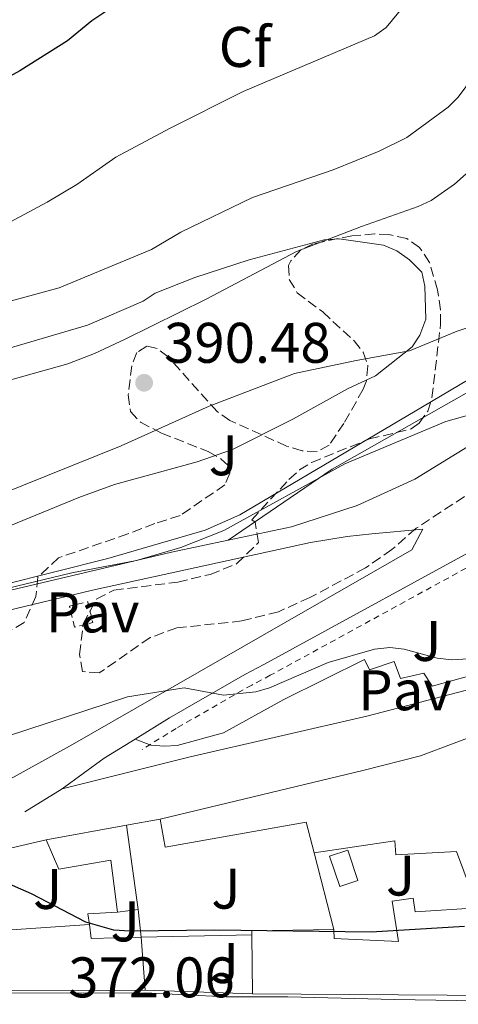
# Model space of a CAD drawing. Units: metres. Extents: x 608698 to 612185, y 4648307 to 4650669.
# Drawn here: x 608963 to 609040, y 4650310 to 4650483 of the extents above; entities that cross this region are included whole.
import ezdxf
from ezdxf.enums import TextEntityAlignment as Align

# ---------------------------------------------------------------- set-up
doc = ezdxf.new("R2010")
doc.units = ezdxf.units.M
doc.header["$MEASUREMENT"] = 0
doc.linetypes.add('DGN Style 2', pattern=[1.7399219301090239, 1.043953158065414, -0.6959687720436097])
doc.linetypes.add('DGN Style 3', pattern=[2.435890702152634, 1.739921930109024, -0.6959687720436097])
for name, color, linetype, lineweight in [('Carretera', 9, 'Continuous', 0), ('Cota de punto acotado terreno', 7, 'Continuous', 0), ('Curva de nivel directora', 30, 'Continuous', 30), ('Curva de nivel intermedia', 30, 'Continuous', 0), ('Edificio', 1, 'Continuous', 13), ('Etiqueta de zona arbolada', 92, 'Continuous', 0), ('Línea  de muro-pared o tapia', 1, 'Continuous', 13), ('Línea de asfalto', 7, 'Continuous', 13), ('Línea de bordillo', 7, 'Continuous', 13), ('Línea de muro de contención', 1, 'Continuous', 13), ('Línea de pavimento', 1, 'Continuous', 0), ('Pavimento', 7, 'Continuous', 0), ('Piscina', 1, 'Continuous', 0), ('Punto acotado terreno (símbolo)', 7, 'Continuous', 0), ('Tela metálica o alambrada', 7, 'DGN Style 2', 0), ('Valla', 7, 'DGN Style 2', 0), ('Zona ajardinada', 92, 'Continuous', 0), ('Zona arbolada', 92, 'DGN Style 3', 0)]:
    doc.layers.add(name, color=color, linetype=linetype, lineweight=lineweight)
doc.styles.add('Style-Arial', font='arial.ttf')

# ---------------------------------------------------------------- blocks, each defined once
blk = doc.blocks.new('5PATER')
at = {"layer": 'Punto acotado terreno (símbolo)', "linetype": 'Continuous', "lineweight": 0}
h = blk.add_hatch(color=51, dxfattribs=at)
edge = h.paths.add_edge_path()
edge.add_ellipse((0, 0), major_axis=(-0.1095731443231308, -0.1110710700762829), ratio=0.9994222409660317, start_angle=0, end_angle=360)

msp = doc.modelspace()

# ---------------------------------------------------------------- linework, layer by layer
at = {"layer": 'Carretera', "color": 9, "linetype": 'Continuous', "lineweight": 0}
msp.add_polyline3d([(608959.1299999999, 4650312.359999998, 372.3300000000018), (608984.7499999995, 4650312.420000002, 371.9700000000012), (608998.8999999983, 4650311.739999998, 371.9700000000012), (609009.7600000014, 4650311.760000002, 371.7899999999936), (609028.4499999996, 4650311.270000001, 371.8800000000047), (609046.5799999991, 4650310.960000002, 371.6000000000058), (609055.2300000016, 4650310.780000002, 371.7599999999948), (609062.6999999993, 4650310.809999998, 372.3300000000018), (609073.4699999985, 4650310.649999999, 372.1499999999942), (609091.589999999, 4650310.690000001, 371.9600000000065), (609092.9500000002, 4650310.7, 371.9499999999971), (609103.8999999982, 4650310.830000003, 371.5200000000041), (609108.7100000004, 4650312.149999999, 371.9700000000012), (609110.8099999994, 4650302.000000001, 371.7400000000052)], dxfattribs=at)
at = {"layer": 'Curva de nivel directora', "color": 30, "linetype": 'Continuous', "lineweight": 30, "elevation": 375, "flags": 128}
for points in [[(608999.8700000001, 4650496.690000001), (608991.3699999996, 4650491.9), (608981.4099999998, 4650486.750000001), (608975.4399999996, 4650482.75), (608971.1799999994, 4650479.230000001), (608962.8099999985, 4650473.99), (608936.4800000003, 4650459.600000001)], [(608959.61, 4650332.109999999), (608964.8, 4650329.82), (608974.3499999989, 4650324.860000002), (608979.2199999993, 4650323.49), (608982.1200000006, 4650323.310000001), (608996.989999999, 4650323.480000001), (609024.3200000008, 4650323.119999999), (609040.7000000002, 4650324.15)]]:
    msp.add_lwpolyline(points, dxfattribs=at)
at = {"layer": 'Curva de nivel intermedia', "color": 30, "linetype": 'Continuous', "lineweight": 0, "flags": 128}
for points, elevation in [([(609162.530000001, 4650538.029999998), (609150.5900000005, 4650532.5), (609144.1900000012, 4650529.349999999), (609137.2199999997, 4650525.350000001), (609129.9599999998, 4650522.039999999), (609123.9900000021, 4650519.63), (609121.2899999997, 4650519.189999999), (609116.2200000002, 4650517.5), (609111.3300000018, 4650515.039999999), (609100.4800000001, 4650510.66), (609091.0400000009, 4650504.9), (609080.1700000013, 4650504.16), (609061.0899999995, 4650504.399999999), (609058.5300000003, 4650504.25), (609049.280000001, 4650502.67), (609044.6500000019, 4650500.499999999), (609042.1700000009, 4650498.659999999), (609036.0599999999, 4650492.67), (609026.9699999995, 4650481.55), (609024.930000001, 4650480.099999999)], 380.0000000000001), ([(609025.7400000001, 4650459.899999999), (609030.5700000003, 4650462.329999999), (609037.8200000012, 4650467.619999999), (609039.5900000016, 4650469.380000001), (609049.1600000003, 4650482.26), (609053.4400000006, 4650486.59), (609055.5500000007, 4650487.96), (609060.0900000003, 4650489.649999999), (609063.2599999999, 4650490.310000001), (609077.070000001, 4650491.189999999), (609082.1900000018, 4650491.21), (609084.6500000005, 4650491.65), (609093.4300000003, 4650498.489999999), (609102.6700000005, 4650503.640000001), (609107.5299999998, 4650505.77), (609113.3100000002, 4650507.529999998), (609125.0300000013, 4650509.920000001), (609129.9400000019, 4650511.449999999), (609137.9500000007, 4650515.529999998), (609148.0500000014, 4650522.100000001), (609157.760000001, 4650529.500000001)], 385), ([(609024.930000001, 4650480.099999999), (609001.940000002, 4650470.390000002), (608989.1400000012, 4650463.949999999), (608979.6500000006, 4650458.829999999), (608972.7900000009, 4650454.09), (608967.6400000011, 4650450.970000001), (608953.8400000011, 4650443.619999998)], 380.0000000000001), ([(608851.4400000006, 4650382.71), (608852.5600000005, 4650390.289999999), (608853.7499999997, 4650393.51), (608855.0999999996, 4650396.109999999), (608858.3600000008, 4650400.740000002), (608860.0900000008, 4650402.550000002), (608866.2500000009, 4650408.230000001), (608870.4599999998, 4650411.199999999), (608872.7900000011, 4650412.27), (608877.8700000016, 4650413.759999999), (608912.6800000002, 4650420.660000001), (608934.9699999995, 4650427.67), (608952.2000000004, 4650431.990000002), (608960.75, 4650433.529999998), (608969.6900000006, 4650435.949999999), (608985.9000000004, 4650442.65), (608991.0299999999, 4650445.730000001), (609003.5400000003, 4650451.789999999), (609017.6800000002, 4650456.66), (609025.7400000001, 4650459.899999999)], 385), ([(608957.7700000005, 4650424.480000001), (608974.6799999997, 4650429.409999999), (608984.4299999995, 4650433.609999999), (608986.5100000005, 4650435.009999998), (608993.490000001, 4650437.8), (609002.9700000003, 4650440.869999999), (609016.14, 4650444.380000001), (609018.7500000007, 4650444.529999998), (609026.4800000022, 4650443.449999998), (609028.8300000014, 4650442.449999999), (609031.0500000009, 4650440.849999999), (609033.2200000013, 4650438.720000001), (609033.7399999998, 4650436.26), (609033.9100000019, 4650430.470000001), (609032.8700000005, 4650427.689999999), (609031.4900000012, 4650425.599999998), (609025.0700000017, 4650420.550000001), (609020.2000000014, 4650418.279999998), (609010.6200000013, 4650412.939999999), (609000.0500000011, 4650407.63), (608993.8600000021, 4650405.499999999), (608979.4000000004, 4650401.499999999), (608973.1500000008, 4650399.220000001), (608947.2699999996, 4650388.57)], 390), ([(609045.0900000001, 4650414.720000001), (609037.4200000011, 4650412.520000001), (609019.7300000018, 4650405.15), (608998.5300000012, 4650393.420000001), (608990.9900000021, 4650390.460000001), (608983.2500000015, 4650388.199999999), (608971.9100000003, 4650386.009999999), (608941.1200000006, 4650378.609999998)], 385), ([(608981.66, 4650364.279999998), (608991.62, 4650365.859999998), (608998.4599999997, 4650364.600000001), (609004.1500000005, 4650365.179999999), (609006.5500000011, 4650365.890000001), (609016.8100000005, 4650370.329999999), (609024.9199999998, 4650372.630000001), (609027.630000001, 4650372.92), (609030.1100000021, 4650372.66), (609035.89, 4650371.09), (609038.4500000017, 4650370.81), (609041.3000000014, 4650370.949999998)], 380.0000000000001), ([(608957.0500000007, 4650356.249999999), (608981.66, 4650364.279999998)], 380.0000000000001)]:
    msp.add_lwpolyline(points, dxfattribs=dict(at, elevation=elevation))
at = {"layer": 'Edificio', "color": 51, "linetype": 'Continuous', "lineweight": 13, "extrusion": (-0.02336450742142315, -0.004211912621220069, 0.9997181400700028), "elevation": -33435.34343724499, "flags": 128}
msp.add_lwpolyline([(-4468534.028771202, 1423931.990823542), (-4468534.028771202, 1423946.311972239)], dxfattribs=at)
at = {"layer": 'Edificio', "color": 51, "linetype": 'Continuous', "lineweight": 13, "extrusion": (0.01376833238591752, -0.10117326834276, 0.9947735434741692), "elevation": -461727.4547961114, "flags": 128}
msp.add_lwpolyline([(1230489.201071765, 4502137.433640778), (1230489.201071765, 4502122.4491855)], dxfattribs=at)
at = {"layer": 'Edificio', "color": 51, "linetype": 'Continuous', "lineweight": 13, "extrusion": (0.1815845091927264, 0.08434528668743717, 0.9797514677890771), "elevation": 503185.058531392, "flags": 128}
msp.add_lwpolyline([(3961024.61125116, -2460394.737140897), (3961011.072818785, -2460392.989042261), (3961005.24912314, -2460408.572092957)], dxfattribs=at)
at = {"layer": 'Edificio', "color": 51, "linetype": 'Continuous', "lineweight": 13, "flags": 128}
for points, elevation in [([(608983.5199999996, 4650327.02), (608979.9100000003, 4650326.59)], 378.6199999999953), ([(608975.0300000003, 4650324.439999999), (608975.2999999998, 4650321.980000001), (608984.0899999999, 4650322.189999999)], 379.3600000000006), ([(608984.0899999999, 4650322.189999999), (608984.7999999998, 4650312.9)], 379.3600000000006)]:
    msp.add_lwpolyline(points, dxfattribs=dict(at, elevation=elevation))
at = {"layer": 'Edificio', "color": 51, "linetype": 'Continuous', "lineweight": 13, "extrusion": (-0.02688168455562184, -0.01531944649493693, 0.9995212301870035), "elevation": -87232.5279891275, "flags": 128}
msp.add_lwpolyline([(-3738761.811903956, 2830271.41780161), (-3738762.398965004, 2830271.741003291), (-3738755.48381752, 2830284.345868831)], dxfattribs=at)
at = {"layer": 'Edificio', "color": 51, "linetype": 'Continuous', "lineweight": 13, "extrusion": (0.0001094106738936001, -0.008702356683767277, 0.9999621277915746), "elevation": -40023.0889269671, "flags": 128}
msp.add_lwpolyline([(609003.5148896921, 4650140.058044298), (609003.3848798455, 4650150.398435849)], dxfattribs=at)
at = {"layer": 'Edificio', "color": 1, "linetype": 'Continuous', "lineweight": 13}
msp.add_polyline3d([(609046.1600000003, 4650311.970000001, 380.25), (609003.5599999996, 4650312.27, 378.9700000000012), (609003.4299999997, 4650322.609999999, 379.0599999999977), (609003.4199999999, 4650323.279999999, 379.070000000007), (609017.79, 4650323.51, 379.4600000000065), (609017.8399999999, 4650321.970000001, 379.4600000000065), (609029.0999999996, 4650321.460000001, 379.3600000000006), (609027.9900000002, 4650328.5, 379.4100000000035), (609031.7100000001, 4650329.02, 379.4100000000035), (609032.0300000003, 4650326.66, 379.4100000000035), (609042.9600000001, 4650327.32, 396.4499999999971), (609039.2599999999, 4650337.230000001, 396.7400000000052), (609028.6500000004, 4650336.600000001, 384.75), (609028.5, 4650339.07, 386.8699999999953), (609014.3499999996, 4650336.970000001, 379.6600000000035), (609012.9800000006, 4650342.369999999, 379.9100000000035), (608988.2599999999, 4650337.970000001, 379.9600000000065), (608987.4100000003, 4650342.850000001, 380.8000000000029), (609022.9100000003, 4650351.42, 384.4499999999971), (609033, 4650353.980000001, 395.4600000000065), (609050.6799999997, 4650360.600000001, 395.5099999999948)], dxfattribs=at)
at = {"layer": 'Edificio', "color": 51, "linetype": 'Continuous', "lineweight": 13}
for points in [[(608987.4100000003, 4650342.850000001, 380.8000000000029), (609022.9100000003, 4650351.42, 384.4499999999971), (609033, 4650353.980000001, 395.4600000000065), (609050.6799999997, 4650360.600000001, 395.5099999999948)], [(609014.3499999996, 4650336.970000001, 379.6600000000035), (609012.9800000006, 4650342.369999999, 379.9100000000035), (608988.2599999999, 4650337.970000001, 379.9600000000065), (608987.4100000003, 4650342.850000001, 380.8000000000029)], [(608979.9100000003, 4650326.59, 378.6199999999953), (608978.7800000003, 4650335.66, 378.6199999999953), (608969.6699999999, 4650334.130000001, 378.820000000007), (608967.4199999999, 4650339.25, 379.8099999999977)], [(609017.79, 4650323.51, 379.4600000000065), (609017.8399999999, 4650321.970000001, 379.4600000000065), (609029.0999999996, 4650321.460000001, 379.3600000000006), (609027.9900000002, 4650328.5, 379.4100000000035), (609031.7100000001, 4650329.02, 379.4100000000035), (609032.0300000003, 4650326.66, 379.4100000000035), (609042.9600000001, 4650327.32, 396.4499999999971), (609039.2599999999, 4650337.230000001, 396.7400000000052), (609028.6500000004, 4650336.600000001, 384.75), (609028.5, 4650339.07, 386.8699999999953), (609014.3499999996, 4650336.970000001, 379.6600000000035)], [(608942.9800000006, 4650314.16, 380.75), (608960.3499999996, 4650313.930000001, 381.1699999999983), (608960.6299999999, 4650312.84, 379.2200000000012), (608984.7999999998, 4650312.9, 379.3600000000006)], [(609067.1500000004, 4650311.52, 385.3699999999953), (609061.1600000003, 4650311.42, 385.2400000000052), (609046.1600000003, 4650311.970000001, 380.25), (609003.5599999996, 4650312.27, 378.9700000000012)]]:
    msp.add_polyline3d(points, dxfattribs=at)
at = {"layer": 'Edificio', "color": 1, "linetype": 'Continuous', "lineweight": 13}
for points in [[(608981.5099999999, 4650341.789999999, 380.1499999999942), (608983.5199999996, 4650327.02, 378.6199999999953), (608979.9100000003, 4650326.59, 378.6199999999953), (608978.7800000003, 4650335.66, 378.6199999999953), (608969.6699999999, 4650334.130000001, 378.820000000007), (608967.4199999999, 4650339.25, 379.8099999999977)], [(608954.5800000001, 4650336.289999999, 382.1300000000047), (608958.7300000006, 4650323.289999999, 382.4799999999959), (608975.0300000003, 4650324.439999999, 379.3600000000006), (608975.2999999998, 4650321.980000001, 379.3600000000006), (608984.0899999999, 4650322.189999999, 379.3600000000006), (608984.7999999998, 4650312.9, 379.3600000000006), (608960.6299999999, 4650312.84, 379.2200000000012), (608960.3499999996, 4650313.930000001, 381.1699999999983), (608942.9800000006, 4650314.16, 380.75), (608942.9699999997, 4650315.25, 380.75), (608939.9900000002, 4650315.24, 377.6999999999971), (608924.8499999996, 4650315.289999999, 378.4799999999959), (608925.0199999996, 4650323.119999999, 378.4799999999959), (608941.0499999998, 4650322.960000001, 378.4400000000023), (608944.7400000002, 4650322.930000001, 378.429999999993), (608945.3099999996, 4650319.449999999, 381.2899999999936), (608953.7100000001, 4650319.529999999, 381.5899999999965), (608951.7699999996, 4650329.789999999, 382.3300000000018), (608944.4199999999, 4650326.67, 382.2299999999959), (608942.9400000004, 4650330.980000001, 382.0800000000018)]]:
    msp.add_polyline3d(points, close=True, dxfattribs=at)
at = {"layer": 'Línea  de muro-pared o tapia', "color": 1, "linetype": 'Continuous', "lineweight": 13, "flags": 128}
for points, elevation in [([(608981.5099999999, 4650341.789999999), (608987.4100000003, 4650342.850000001)], 378.4199999999983), ([(608954.5800000001, 4650336.289999999), (608967.4199999999, 4650339.25)], 379.070000000007), ([(609014.3499999996, 4650336.970000001), (609017.79, 4650323.51)], 379.1600000000035), ([(608983.5199999996, 4650327.02), (608984.0899999999, 4650322.189999999)], 378.3699999999953), ([(608984.7999999998, 4650312.9), (609003.5599999996, 4650312.27)], 376.0500000000029)]:
    msp.add_lwpolyline(points, dxfattribs=dict(at, elevation=elevation))
at = {"layer": 'Línea  de muro-pared o tapia', "color": 1, "linetype": 'Continuous', "lineweight": 13, "extrusion": (-0.0846236832331997, 0.0625667435953232, 0.9944466978334859), "elevation": 239797.7681329418, "flags": 128}
msp.add_lwpolyline([(-4101327.072052578, -2262301.338444323), (-4101323.777157263, -2262305.329266903), (-4101322.442065291, -2262303.99899271)], dxfattribs=at)
at = {"layer": 'Línea de asfalto', "color": 7, "linetype": 'Continuous', "lineweight": 13, "extrusion": (-0.1845992463911507, 0.1650178840950689, 0.9688612987216518), "elevation": 655341.6531069776, "flags": 128}
msp.add_lwpolyline([(-3872898.37997264, -2562784.6580926), (-3872892.290985676, -2562786.515897153), (-3872883.347384909, -2562788.494862873)], dxfattribs=at)
at = {"layer": 'Línea de asfalto', "color": 7, "linetype": 'Continuous', "lineweight": 13}
for points in [[(609093.5199999998, 4650447.230000001, 387.699999999997), (609090.6099999995, 4650444.140000002, 387.6199999999954), (609089.0899999996, 4650439.95, 387.7899999999937), (609086.8599999989, 4650435.480000002, 387.3500000000058), (609082.6900000003, 4650431.149999999, 386.6399999999995), (609076.2899999988, 4650426.399999999, 386.1000000000058), (609062.9200000024, 4650419.4, 385.75), (609043.4800000007, 4650409.520000001, 384.199999999997), (609031.9699999974, 4650402.440000001, 384.5500000000028), (609021.8700000009, 4650397.800000002, 384.3699999999953), (609010.3700000009, 4650394.090000001, 384.9799999999959), (608999.289999999, 4650391.750000001, 385.0299999999989)], [(609099.9300000002, 4650400.07, 375.979999999996), (609126.3999999971, 4650410.010000003, 374.9600000000065), (609150.2799999999, 4650419.649999999, 374.4400000000024), (609153.9099999998, 4650421.7, 373.8899999999995), (609155.8799999991, 4650423.289999999, 373.9299999999931), (609150.6000000017, 4650425.100000002, 374.4400000000024), (609145.6000000016, 4650424.680000001, 375.2299999999959), (609138.6299999979, 4650423.210000001, 376.3800000000047), (609131.2499999995, 4650420.050000001, 377.4100000000036), (609123.3000000013, 4650416.56, 379.2200000000012), (609114.0199999987, 4650412.910000001, 379.8899999999994), (609101.62, 4650408.530000003, 381.5500000000029), (609088.9399999998, 4650404.789999999, 382.8200000000071), (609074.1599999985, 4650401.36, 383.6100000000007), (609060.1200000016, 4650397.780000002, 384.3500000000058), (609047.6400000004, 4650393, 384.2799999999988), (609005.5300000019, 4650369.940000002, 381.0700000000071), (609002.2500000006, 4650368.230000001, 380.5299999999989), (608989.0199999983, 4650360.620000001, 379.7200000000013), (608983.0100000001, 4650356.9, 379.2100000000063)], [(608875.1400000004, 4650362.300000003, 385.0800000000019), (608874.8599999987, 4650361.660000001, 385.0899999999965), (608876.780000001, 4650361.140000002, 384.9400000000024), (608881.1299999984, 4650360.800000001, 384.8399999999965), (608890.3599999996, 4650361.609999999, 384.6399999999995), (608897.3099999988, 4650363.29, 384.5599999999977), (608922.449999998, 4650370.460000001, 384.5899999999966), (608942.6999999987, 4650375.13, 385.0800000000019), (608975.5300000012, 4650383.020000001, 385.1399999999995), (609013.6999999991, 4650391.34, 384.9600000000065), (609020.1599999989, 4650392.370000003, 385.1199999999953), (609024.4499999982, 4650392.84, 384.9900000000054), (609033.3799999978, 4650393.680000001, 383.7599999999947), (609031.4399999998, 4650390.039999999, 383.6100000000007), (608972.0599999977, 4650355.930000001, 378.1799999999931), (608955.2499999992, 4650346.649999999, 376.6499999999942), (608938.5700000003, 4650337.109999999, 375.4100000000034), (608906.1999999981, 4650319.86, 374.0299999999989), (608898.6900000002, 4650316.399999999, 373.9600000000065), (608896.1700000011, 4650315.5, 373.9299999999931), (608895.7399999975, 4650315.440000001, 373.9199999999982), (608895.170000002, 4650315.359999999, 373.9199999999982)], [(608999.289999999, 4650391.750000001, 385.0299999999989), (608989.3899999993, 4650389.660000001, 385.0800000000019), (608941.9299999997, 4650378.410000001, 385.0800000000019), (608920.8399999986, 4650373.530000002, 384.5899999999966), (608896.8099999982, 4650366.640000001, 384.5500000000028), (608889.8099999976, 4650364.940000002, 384.6399999999995), (608886.0900000005, 4650364.399999999, 384.7200000000012), (608881.1099999984, 4650364.180000001, 384.8399999999965), (608877.350000001, 4650364.480000001, 384.9400000000024), (608876.2199999976, 4650364.780000002, 385.070000000007), (608875.9499999996, 4650364.149999999, 385.0800000000019)]]:
    msp.add_polyline3d(points, dxfattribs=at)
at = {"layer": 'Línea de bordillo', "color": 7, "linetype": 'Continuous', "lineweight": 13}
msp.add_polyline3d([(609108.7100000001, 4650312.149999999, 371.9700000000012), (609103.8999999977, 4650310.830000003, 371.5200000000041), (609092.9499999997, 4650310.700000001, 371.9499999999972), (609091.5899999986, 4650310.690000002, 371.9600000000063), (609073.4699999979, 4650310.649999999, 372.1499999999942), (609062.6999999988, 4650310.809999999, 372.3300000000017), (609055.230000001, 4650310.780000002, 371.7599999999949), (609046.5799999987, 4650310.960000004, 371.6000000000059), (609028.4499999991, 4650311.270000001, 371.8800000000048), (609009.7600000007, 4650311.760000003, 371.7899999999937), (608998.8999999978, 4650311.739999998, 371.9700000000012), (608984.7499999991, 4650312.420000002, 371.9700000000012), (608959.1299999994, 4650312.359999999, 372.3300000000017), (608941.6399999993, 4650313.030000002, 372.5), (608914.8999999975, 4650313.340000001, 373.3099999999976), (608914.6200000005, 4650313.460000002, 373.2799999999989), (608914.1000000017, 4650313.690000001, 373.2200000000011), (608914.0100000001, 4650313.950000001, 373.2599999999949)], dxfattribs=at)
at = {"layer": 'Línea de muro de contención', "color": 1, "linetype": 'Continuous', "lineweight": 13, "extrusion": (-0.1436834012886397, -0.08886265741235869, 0.9856259474626982), "elevation": -500368.3859011031, "flags": 128}
msp.add_lwpolyline([(-3634751.198874305, 2921429.935575947), (-3634751.198874305, 2921437.68970388)], dxfattribs=at)
at = {"layer": 'Línea de muro de contención', "color": 1, "linetype": 'Continuous', "lineweight": 13, "elevation": 376, "flags": 128}
msp.add_lwpolyline([(608984.0899999999, 4650322.189999999), (609003.4299999997, 4650322.609999999)], dxfattribs=at)
at = {"layer": 'Línea de muro de contención', "color": 1, "linetype": 'Continuous', "lineweight": 13}
for points in [[(608902.5, 4650372.039999999, 387.6999999999971), (608907.6799999997, 4650372.640000001, 387.5), (608959.6900000004, 4650383.880000001, 387.1999999999971), (608978.2400000002, 4650388.550000001, 386.7599999999948), (608995.2599999999, 4650393.529999999, 386.7100000000065), (609001.3399999999, 4650396.189999999, 386.9600000000065), (609032.0599999996, 4650414.380000001, 386.9100000000035), (609058.5599999996, 4650430.07, 387.4499999999971), (609068.6100000005, 4650435.439999999, 387.6000000000058), (609081.1200000001, 4650441.76, 388.2200000000012)], [(608970.2199999997, 4650348.17, 378.2599999999948), (608992.4299999997, 4650353.74, 378.7599999999948), (609023.8099999996, 4650360.970000001, 379.9400000000023), (609049.9800000006, 4650367.83, 379.7899999999936)]]:
    msp.add_polyline3d(points, dxfattribs=at)
at = {"layer": 'Línea de pavimento', "color": 1, "linetype": 'Continuous', "lineweight": 0}
for points in [[(608909.25, 4650407.310000001, 391.6000000000058), (608922, 4650409.779999999, 391.9799999999959), (608936.5700000003, 4650413.17, 391.3300000000018), (608953.4800000006, 4650417.680000001, 391.7200000000012), (608971.2400000002, 4650422.640000001, 390.6199999999953), (608975.8899999997, 4650424.439999999, 390.3800000000047), (608981.25, 4650426.99, 390.2599999999948), (608995.4699999997, 4650433.970000001, 390.6199999999953), (609011.29, 4650442.32, 390.9799999999959), (609022.6699999999, 4650446.680000001, 390.0899999999965), (609032.5700000003, 4650450.230000001, 389.9100000000035), (609034.8200000003, 4650451.289999999, 389.8300000000018), (609038.9500000002, 4650454.119999999, 389.6600000000035), (609045.6799999997, 4650460.15, 389.1300000000047), (609049.0700000003, 4650463.789999999, 388.8000000000029), (609058.2199999997, 4650475.460000001, 387.8600000000006), (609062.9299999997, 4650480.74, 387.3399999999965), (609064.9900000002, 4650482.189999999, 387.2400000000052), (609067.8499999996, 4650483.600000001, 387.2400000000052), (609072.5899999999, 4650485.199999999, 387.2400000000052), (609075.4100000003, 4650485.680000001, 387.1399999999995), (609078.3899999997, 4650485.52, 386.9400000000023)], [(608916.5099999999, 4650380.17, 391.4499999999971), (608933.7199999997, 4650387.83, 391.7200000000012), (608943.8200000003, 4650392.9, 391.5399999999936), (608958.9000000004, 4650399.560000001, 391.3600000000006), (608980.5899999999, 4650408.289999999, 391.0099999999948), (608995.9500000002, 4650415.230000001, 390.9199999999983), (609010.8899999997, 4650420.949999999, 390.5599999999977), (609021.7000000002, 4650423.25, 390.3800000000047), (609031.0300000003, 4650424.91, 389.7599999999948), (609039.4199999999, 4650428.350000001, 389.5800000000018), (609050.0899999999, 4650431.859999999, 389.4900000000052), (609068.2300000006, 4650439.300000001, 388.7799999999988), (609074.29, 4650442.220000001, 388.320000000007)], [(608999.29, 4650391.75, 385.0299999999988), (609017.4900000002, 4650404.180000001, 385.0299999999988), (609058.3700000001, 4650427.4, 385.8300000000018), (609076.9299999997, 4650438.970000001, 386.8999999999942), (609081.1200000001, 4650441.76, 388.2200000000012)], [(608983.0099999999, 4650356.9, 379.2899999999936), (608985.7699999996, 4650355.84, 379.2299999999959), (608988.1200000001, 4650355.630000001, 379.1399999999995), (608990.4000000004, 4650355.779999999, 379.0500000000029), (608998.5099999999, 4650358, 379.5), (609009.0300000003, 4650363.859999999, 379.5), (609023.1900000004, 4650370.869999999, 379.7599999999948), (609024.04, 4650369.02, 379.6699999999983), (609028.3799999999, 4650370.52, 379.5), (609029.4600000001, 4650367.539999999, 379.5), (609033.5800000001, 4650368.470000001, 379.6699999999983), (609035.0099999999, 4650366.199999999, 379.320000000007), (609043.3300000001, 4650368.460000001, 379.4100000000035)]]:
    msp.add_polyline3d(points, dxfattribs=at)
at = {"layer": 'Piscina', "color": 1, "linetype": 'Continuous', "lineweight": 0, "elevation": 377.0899999999965, "flags": 128}
msp.add_lwpolyline([(609022.0300000003, 4650332.130000001), (609018.8499999996, 4650331.050000001), (609017.0499999998, 4650336.369999999), (609020.2300000006, 4650337.449999999), (609022.0300000003, 4650332.130000001)], close=True, dxfattribs=at)
at = {"layer": 'Piscina', "color": 4, "linetype": 'Continuous', "lineweight": 0, "elevation": 377.0899999999965, "flags": 128}
msp.add_lwpolyline([(609018.8499999996, 4650331.050000001), (609017.0499999998, 4650336.369999999), (609020.2300000006, 4650337.449999999), (609022.0300000003, 4650332.130000001), (609018.8499999996, 4650331.050000001)], dxfattribs=at)
at = {"layer": 'Tela metálica o alambrada', "color": 7, "linetype": 'DGN Style 2', "lineweight": 0, "elevation": 384.6300000000047, "flags": 128}
msp.add_lwpolyline([(608972.4199999999, 4650376.52), (608971.5199999996, 4650380.189999999), (608974.7100000001, 4650380.970000001), (608975.6100000005, 4650377.300000001), (608972.4199999999, 4650376.52)], dxfattribs=at)
at = {"layer": 'Valla', "color": 7, "linetype": 'DGN Style 2', "lineweight": 0}
msp.add_polyline3d([(609150.2000000002, 4650422.75, 373.4600000000065), (609150.1699999999, 4650422.82, 373.3099999999977), (609145.7300000006, 4650422.460000001, 374), (609139.1200000001, 4650421.060000001, 375.1000000000058), (609131.9199999999, 4650417.960000001, 376.1199999999953), (609123.9699999997, 4650414.470000001, 377.929999999993), (609114.6600000003, 4650410.82, 378.6100000000006), (609102.1600000003, 4650406.4, 380.2700000000041), (609089.4000000004, 4650402.65, 381.5399999999936), (609074.6200000001, 4650399.210000001, 382.3300000000018), (609060.75, 4650395.680000001, 383.0599999999977), (609048.5999999996, 4650391.029999999, 382.9799999999959), (609006.6799999997, 4650368.07, 379.7799999999988), (609003.4199999999, 4650366.369999999, 379.2400000000052), (608990.2100000001, 4650358.779999999, 378.429999999993), (608984.2400000002, 4650355.09, 377.929999999993)], dxfattribs=at)
at = {"layer": 'Zona arbolada', "color": 92, "linetype": 'DGN Style 3', "lineweight": 0}
msp.add_polyline3d([(609040.7000000002, 4650399.380000001, 389.429999999993), (609032.2000000002, 4650393.83, 388.7200000000012), (609027.9699999997, 4650390.09, 388.1000000000058), (609023.3700000001, 4650386.890000001, 387.3600000000006), (609013.6200000001, 4650381.699999999, 387.0099999999948), (609008.0899999999, 4650379.199999999, 386.5200000000041), (609001.7199999997, 4650377.59, 386.5200000000041), (608990.3300000001, 4650376.390000001, 386.7200000000012), (608985.6299999999, 4650374.67, 386.7100000000065), (608976.7300000006, 4650368.49, 386.9100000000035), (608973.8099999996, 4650368.720000001, 386.8699999999953), (608973.2800000003, 4650371.730000001, 387.4600000000065), (608973.9299999997, 4650377.09, 387.75), (608976.2999999998, 4650381.470000001, 388.1900000000023), (608979.2599999999, 4650382.980000001, 388.5399999999936), (608990.4800000006, 4650384.41, 389.1399999999995), (608996.1500000004, 4650385.76, 389.5800000000018), (609000.7800000003, 4650387.600000001, 389.8099999999977), (609004.6399999997, 4650391.359999999, 390.320000000007), (609004.0199999996, 4650394.91, 390.2700000000041), (609003.4400000004, 4650395.33, 390.2700000000041), (609009.9500000002, 4650402.4, 390.4100000000035), (609011.79, 4650404.050000001, 390.4499999999971), (609013.8899999997, 4650405.369999999, 390.5), (609024.0499999998, 4650409.49, 390.6999999999971), (609031.3499999996, 4650411.24, 390.3300000000018), (609032.7400000002, 4650412.230000001, 390.4100000000035), (609034.2400000002, 4650414.350000001, 390.7599999999948), (609034.9800000006, 4650416.710000001, 391.1999999999971), (609036.5, 4650429.619999999, 393.1199999999953), (609036.4900000002, 4650432.100000001, 393.25), (609035.9400000004, 4650435.59, 393.2599999999948), (609034.5800000001, 4650440.390000001, 393.2599999999948), (609032.8300000001, 4650443.029999999, 393.2599999999948), (609030.5899999999, 4650444.59, 393.2599999999948), (609027.4600000001, 4650445.279999999, 393.2599999999948), (609024.9600000001, 4650445.42, 393.2599999999948), (609020.9500000002, 4650445.07, 393.1900000000023), (609014.2000000002, 4650443.689999999, 393.1199999999953), (609012.0300000003, 4650442.600000001, 393.2599999999948), (609010.2599999999, 4650440.710000001, 393.2599999999948), (609009.8700000001, 4650439.880000001, 393.2599999999948), (609009.9900000002, 4650437.430000001, 393.2599999999948), (609011.3899999997, 4650435.109999999, 393.2599999999948), (609015.8600000005, 4650431.74, 393.2599999999948), (609021.3499999996, 4650426.66, 393.2599999999948), (609022.9299999997, 4650424.699999999, 393.2599999999948), (609023.7800000003, 4650422.279999999, 393.2899999999936), (609023.5199999996, 4650419.640000001, 393.3600000000006), (609022.9500000002, 4650418.180000001, 393.3999999999942), (609019.5499999998, 4650412.210000001, 393.6499999999942), (609016.9900000002, 4650408.390000001, 393.8300000000018), (609014.8899999997, 4650407.26, 393.8099999999977), (609012.25, 4650407.4, 393.679999999993), (609009.5099999999, 4650408.24, 393.5599999999977), (608999.5999999996, 4650412.699999999, 393.6900000000023), (608997.3700000001, 4650414.279999999, 393.7299999999959), (608988.7999999998, 4650423.880000001, 393.9100000000035), (608986.8700000001, 4650425.359999999, 393.9400000000023), (608985.0700000003, 4650425.77, 393.9600000000065), (608983.29, 4650424.609999999, 393.9700000000012), (608982.4400000004, 4650422.300000001, 393.9700000000012), (608981.79, 4650417.199999999, 393.9700000000012), (608982.2199999997, 4650414.289999999, 393.9700000000012), (608983.9500000002, 4650412.41, 393.9700000000012), (608987.6600000003, 4650410.5, 393.9700000000012), (608995.8099999996, 4650407.26, 393.9700000000012), (608998.0199999996, 4650406.02, 393.9199999999983), (608999.6200000001, 4650404.550000001, 393.8300000000018), (608999.6200000001, 4650403.470000001, 393.6900000000023), (608998.7300000006, 4650401.439999999, 392.4799999999959), (608990.8799999999, 4650396.07, 390.2700000000041), (608986.4600000001, 4650394.67, 390.2700000000041), (608981.7400000002, 4650392.850000001, 390.0299999999988), (608969.6200000001, 4650388.66, 390.0299999999988), (608965.9600000001, 4650385.25, 389.9799999999959), (608965.6399999997, 4650381.9, 390.0299999999988), (608963.6100000005, 4650377.32, 390.070000000007), (608960.9299999997, 4650375.75, 390.2700000000041)], dxfattribs=at)
msp.add_polyline3d([(609040.7000000002, 4650399.380000001, 389.429999999993), (609032.2000000002, 4650393.83, 388.7200000000012), (609027.9699999997, 4650390.09, 388.1000000000058), (609023.3700000001, 4650386.890000001, 387.3600000000006), (609013.6200000001, 4650381.699999999, 387.0099999999948), (609008.0899999999, 4650379.199999999, 386.5200000000041), (609001.7199999997, 4650377.59, 386.5200000000041), (608990.3300000001, 4650376.390000001, 386.7200000000012), (608985.6299999999, 4650374.67, 386.7100000000065), (608976.7300000006, 4650368.49, 386.9100000000035), (608973.8099999996, 4650368.720000001, 386.8699999999953), (608973.2800000003, 4650371.730000001, 387.4600000000065), (608973.9299999997, 4650377.09, 387.75), (608976.2999999998, 4650381.470000001, 388.1900000000023), (608979.2599999999, 4650382.980000001, 388.5399999999936), (608990.4800000006, 4650384.41, 389.1399999999995), (608996.1500000004, 4650385.76, 389.5800000000018), (609000.7800000003, 4650387.600000001, 389.8099999999977), (609004.6399999997, 4650391.359999999, 390.320000000007), (609004.0199999996, 4650394.91, 390.2700000000041), (609003.4400000004, 4650395.33, 390.2700000000041), (609009.9500000002, 4650402.4, 390.4100000000035), (609011.79, 4650404.050000001, 390.4499999999971), (609013.8899999997, 4650405.369999999, 390.5), (609024.0499999998, 4650409.49, 390.6999999999971), (609031.3499999996, 4650411.24, 390.3300000000018), (609032.7400000002, 4650412.230000001, 390.4100000000035), (609034.2400000002, 4650414.350000001, 390.7599999999948), (609034.9800000006, 4650416.710000001, 391.1999999999971), (609036.5, 4650429.619999999, 393.1199999999953), (609036.4900000002, 4650432.100000001, 393.25), (609035.9400000004, 4650435.59, 393.2599999999948), (609034.5800000001, 4650440.390000001, 393.2599999999948), (609032.8300000001, 4650443.029999999, 393.2599999999948), (609030.5899999999, 4650444.59, 393.2599999999948), (609027.4600000001, 4650445.279999999, 393.2599999999948), (609024.9600000001, 4650445.42, 393.2599999999948), (609020.9500000002, 4650445.07, 393.1900000000023), (609014.2000000002, 4650443.689999999, 393.1199999999953), (609012.0300000003, 4650442.600000001, 393.2599999999948), (609010.2599999999, 4650440.710000001, 393.2599999999948), (609009.8700000001, 4650439.880000001, 393.2599999999948), (609009.9900000002, 4650437.430000001, 393.2599999999948), (609011.3899999997, 4650435.109999999, 393.2599999999948), (609015.8600000005, 4650431.74, 393.2599999999948), (609021.3499999996, 4650426.66, 393.2599999999948), (609022.9299999997, 4650424.699999999, 393.2599999999948), (609023.7800000003, 4650422.279999999, 393.2899999999936), (609023.5199999996, 4650419.640000001, 393.3600000000006), (609022.9500000002, 4650418.180000001, 393.3999999999942), (609019.5499999998, 4650412.210000001, 393.6499999999942), (609016.9900000002, 4650408.390000001, 393.8300000000018), (609014.8899999997, 4650407.26, 393.8099999999977), (609012.25, 4650407.4, 393.679999999993), (609009.5099999999, 4650408.24, 393.5599999999977), (608999.5999999996, 4650412.699999999, 393.6900000000023), (608997.3700000001, 4650414.279999999, 393.7299999999959), (608988.7999999998, 4650423.880000001, 393.9100000000035), (608986.8700000001, 4650425.359999999, 393.9400000000023), (608985.0700000003, 4650425.77, 393.9600000000065), (608983.29, 4650424.609999999, 393.9700000000012), (608982.4400000004, 4650422.300000001, 393.9700000000012), (608981.79, 4650417.199999999, 393.9700000000012), (608982.2199999997, 4650414.289999999, 393.9700000000012), (608983.9500000002, 4650412.41, 393.9700000000012), (608987.6600000003, 4650410.5, 393.9700000000012), (608995.8099999996, 4650407.26, 393.9700000000012), (608998.0199999996, 4650406.02, 393.9199999999983), (608999.6200000001, 4650404.550000001, 393.8300000000018), (608999.6200000001, 4650403.470000001, 393.6900000000023), (608998.7300000006, 4650401.439999999, 392.4799999999959), (608990.8799999999, 4650396.07, 390.2700000000041), (608986.4600000001, 4650394.67, 390.2700000000041), (608981.7400000002, 4650392.850000001, 390.0299999999988), (608969.6200000001, 4650388.66, 390.0299999999988), (608965.9600000001, 4650385.25, 389.9799999999959), (608965.6399999997, 4650381.9, 390.0299999999988), (608963.6100000005, 4650377.32, 390.070000000007), (608960.9299999997, 4650375.75, 390.2700000000041)], dxfattribs=at)

# ---------------------------------------------------------------- block references
at = {"layer": 'Punto acotado terreno (símbolo)', "color": 7, "linetype": 'Continuous', "lineweight": 0, "xscale": 10, "yscale": 10, "zscale": 10}
msp.add_blockref('5PATER', (608984.5900000005, 4650419.330000003, 390.4799999999959), dxfattribs=at)

# ---------------------------------------------------------------- texts
at = {"layer": 'Cota de punto acotado terreno', "color": 7, "linetype": 'Continuous', "lineweight": 0, "style": 'Style-Arial'}
for s, p in [('390.48', (608988.089999999, 4650422.830000003, 390.4799999999959)), ('372.06', (608971.3000000005, 4650311.649999999, 372.0599999999977))]:
    msp.add_text(s, height=7.000000000000002, dxfattribs=at).set_placement(p)
at = {"layer": 'Etiqueta de zona arbolada', "color": 92, "linetype": 'Continuous', "lineweight": 0, "style": 'Style-Arial'}
msp.add_text('Cf', height=7.000000000000002, dxfattribs=at).set_placement((609002.2494962411, 4650478.17001, 378.3899999999995), align=Align.MIDDLE_CENTER)
at = {"layer": 'Pavimento', "color": 7, "linetype": 'Continuous', "lineweight": 0, "style": 'Style-Arial'}
for p in [(608975.5557062576, 4650379.090009999, 384.3099999999977), (609030.2657062558, 4650365.450009998, 379.6199999999953)]:
    msp.add_text('Pav', height=7.000000000000002, dxfattribs=at).set_placement(p, align=Align.MIDDLE_CENTER)
at = {"layer": 'Zona ajardinada', "color": 92, "linetype": 'Continuous', "lineweight": 0, "style": 'Style-Arial'}
for p in [(608998.4369051361, 4650406.62001, 389.9799999999959), (609034.086905135, 4650374.090009999, 380.3699999999953), (609029.4769051338, 4650332.990009996, 376.25), (608967.7069051347, 4650330.640009999, 375.2700000000041), (608998.9069051334, 4650330.690010001, 375.8999999999942), (608981.2669051377, 4650324.950009999, 375.1999999999971), (608998.6569051351, 4650317.650009996, 374.1999999999971)]:
    msp.add_text('J', height=7.000000000000002, dxfattribs=at).set_placement(p, align=Align.MIDDLE_CENTER)

doc.saveas('drawing.dxf')
